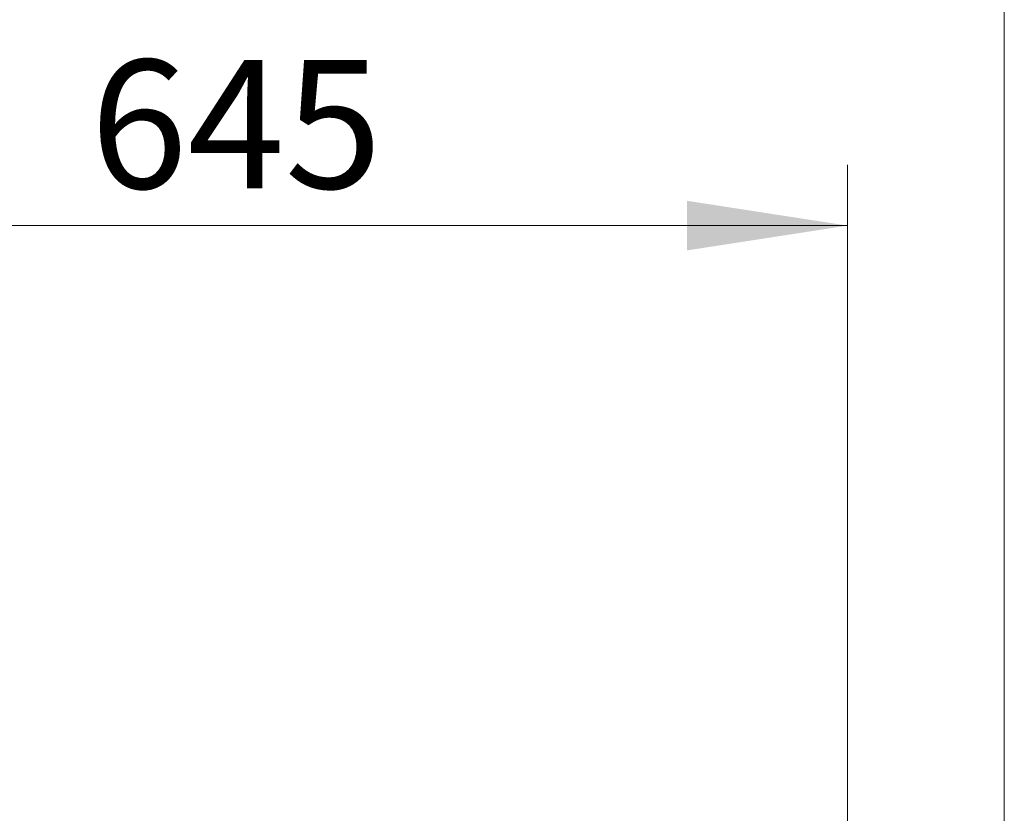
# Model space of a CAD drawing. Units: millimetres. Extents: x 8 to 201, y 4 to 288.
# Drawn here: x 143 to 159, y 251 to 264 of the extents above; entities that cross this region are included whole.
import ezdxf

# ---------------------------------------------------------------- set-up
doc = ezdxf.new("R2010")
doc.units = ezdxf.units.MM
doc.styles.add('SLDTEXTSTYLE0', font='TXT', dxfattribs={"width": 0.7})
doc.dimstyles.new('SLDDIMSTYLE0', dxfattribs={"dimtxt": 2.731911, "dimasz": 2.64, "dimexe": 0, "dimexo": 0.0625, "dimgap": 0.682978, "dimtad": 1, "dimlfac": 30, "dimrnd": 1e-09, "dimzin": 12, "dimdsep": 46, "dimtxsty": 'SLDTEXTSTYLE0', "dimsah": 1, "dimcen": 0.09, "dimadec": 0, "dimazin": 3, "dimtfac": 1, "dimtmove": 0, "dimatfit": 0, "dimfxl": 0, "dimfrac": 2, "dimtolj": 1, "dimtzin": 12, "dimarcsym": 0})
doc.dimstyles.new('SLDDIMSTYLE1', dxfattribs={"dimtxt": 2.731911, "dimasz": 2.64, "dimexe": 0, "dimexo": 0.0625, "dimgap": 0.682978, "dimtad": 1, "dimlfac": 30, "dimrnd": 1e-09, "dimzin": 12, "dimdsep": 46, "dimtxsty": 'SLDTEXTSTYLE0', "dimsah": 1, "dimcen": 0.09, "dimadec": 0, "dimazin": 3, "dimtfac": 1, "dimtofl": 0, "dimtmove": 0, "dimatfit": 3, "dimfxl": 0, "dimfrac": 2, "dimtolj": 1, "dimtzin": 12, "dimarcsym": 0})

# ---------------------------------------------------------------- blocks, each defined once
blk = doc.blocks.new('_D')
at = {"color": 7, "linetype": 'Continuous', "lineweight": 18}
for p, q in [((135.385, 250.901), (135.385, 261.73)), ((156.885, 250.901), (156.885, 261.73)), ((156.885, 260.73), (135.385, 260.73))]:
    blk.add_line(p, q, dxfattribs=at)
for points in [[(135.385, 260.73), (138.025, 260.322), (138.025, 261.138)], [(156.885, 260.73), (154.245, 261.138), (154.245, 260.322)]]:
    blk.add_solid(points, dxfattribs=at)
at = {"color": 7, "linetype": 'Continuous', "lineweight": 18, "char_height": 2.1167, "attachment_point": 1, "style": 'SLDTEXTSTYLE0'}
for s, insert in [('%%c', (139.93, 263.459)), ('645', (144.413, 263.459))]:
    blk.add_mtext(s, dxfattribs=dict(at, insert=insert))
blk = doc.blocks.new('_D_1')
at = {"color": 7, "linetype": 'Continuous', "lineweight": 18}
for p, q in [((126.135, 233.763), (126.135, 267.73)), ((159.469, 233.763), (159.469, 267.73)), ((159.469, 266.73), (126.135, 266.73))]:
    blk.add_line(p, q, dxfattribs=at)
for points in [[(126.135, 266.73), (128.775, 266.322), (128.775, 267.138)], [(159.469, 266.73), (156.829, 267.138), (156.829, 266.322)]]:
    blk.add_solid(points, dxfattribs=at)
at = {"color": 7, "linetype": 'Continuous', "lineweight": 18, "char_height": 2.1167, "attachment_point": 1, "style": 'SLDTEXTSTYLE0'}
for s, insert in [('%%c', (138.981, 269.459)), ('1000', (143.465, 269.459))]:
    blk.add_mtext(s, dxfattribs=dict(at, insert=insert))

msp = doc.modelspace()

# ---------------------------------------------------------------- dimensions: what is measured, and where the dimension line sits
at = {"color": 7, "linetype": 'Continuous', "lineweight": 18}
for base, p1, p2, dimstyle, picture, middle in [((126.13538, 266.73016), (159.46871, 232.76344), (126.13538, 232.76344), 'SLDDIMSTYLE1', '_D_1', (144.76265, 266.73016)), ((135.38538, 260.73016), (156.88538, 249.90147), (135.38538, 249.90147), 'SLDDIMSTYLE0', '_D', (144.76265, 260.73016))]:
    dim = msp.add_linear_dim(base=base, p1=p1, p2=p2, text='%%c<>', dimstyle=dimstyle, dxfattribs=at)
    dim.commit()
    dim.dimension.update_dxf_attribs({"geometry": picture, "text_midpoint": middle, "dimtype": 160})

doc.saveas('drawing.dxf')
